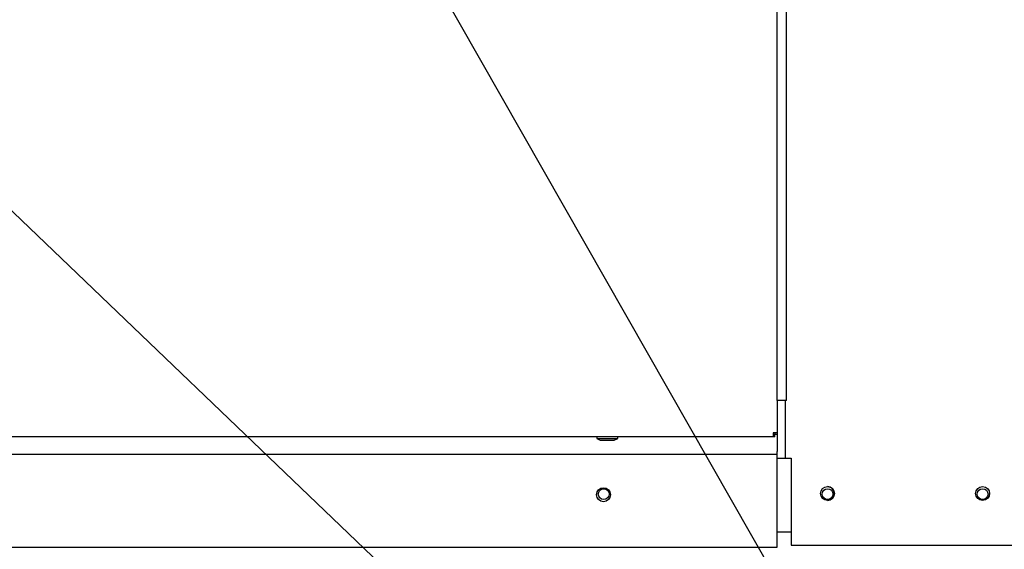
# Paper-space layout 'Layout1' of a CAD drawing. Units: inches. Extents: x 0 to 16.7, y -0.7 to 10.7.
# Drawn here: x 13.1 to 14.2, y 6.1 to 6.7 of the extents above; entities that cross this region are included whole.
import ezdxf
from ezdxf import colors
from ezdxf.entities.mleader import LeaderData, LeaderLine
from ezdxf.math import Vec2, Vec3

# ---------------------------------------------------------------- set-up
doc = ezdxf.new("R2010")
doc.units = ezdxf.units.IN
doc.header["$MEASUREMENT"] = 0
for name, color, linetype in [('0127P-0099', 7, 'Continuous'), ('0200P-0506', 7, 'Continuous'), ('0501F-0568_-_BAS', 7, 'Continuous'), ('0510F-3395_-_PAN', 7, 'Continuous'), ('0712F-4943_SECTI', 7, 'Continuous'), ('0712F-5482_-_POS', 7, 'Continuous'), ('0719F-2844_BTM_C', 7, 'Continuous'), ('Default', 7, 'Continuous')]:
    doc.layers.add(name, color=color, linetype=linetype)

# ---------------------------------------------------------------- blocks, each defined once
blk = doc.blocks.new('SE1')
at = {"layer": '0127P-0099', "color": 7, "linetype": 'Continuous'}
for p, q in [((13.9171, 6.2849), (13.9171, 9.2249)), ((13.9273, 6.2849), (13.9273, 9.2249)), ((13.9273, 6.2849), (13.9171, 6.2849))]:
    blk.add_line(p, q, dxfattribs=at)
at = {"layer": '0200P-0506', "color": 7, "linetype": 'Continuous'}
for p, q in [((13.7239, 6.2462), (13.7239, 6.2443)), ((13.7464, 6.2443), (13.7464, 6.2462)), ((13.7239, 6.2443), (13.7464, 6.2443)), ((13.7239, 6.2443), (13.7276, 6.2425)), ((13.7276, 6.2425), (13.7426, 6.2425)), ((13.7426, 6.2425), (13.7464, 6.2443))]:
    blk.add_line(p, q, dxfattribs=at)
at = {"layer": '0501F-0568_-_BAS', "color": 7, "linetype": 'Continuous'}
for centre in [(13.7314, 6.1847), (13.9712, 6.1847), (14.1374, 6.1847)]:
    blk.add_circle(centre, 0.00582, dxfattribs=at)
at = {"layer": '0510F-3395_-_PAN', "color": 7, "linetype": 'Continuous'}
for p, q in [((13.9173, 6.2233), (13.9262, 6.2233)), ((13.9173, 6.1445), (13.9322, 6.1445))]:
    blk.add_line(p, q, dxfattribs=at)
for start, end in [(0, 89.5416), (270.4584, 0)]:
    blk.add_arc((13.971, 6.1854), 0.0075, start, end, dxfattribs=at)
at = {"layer": '0712F-4943_SECTI', "color": 7, "linetype": 'Continuous'}
for p, q in [((13.9171, 6.2849), (13.9171, 6.2505)), ((13.9128, 6.2462), (12.1168, 6.2462)), ((13.9171, 6.2505), (13.9128, 6.2505)), ((13.9128, 6.2505), (13.9128, 6.2462)), ((13.9147, 6.2486), (13.9128, 6.2486)), ((13.9147, 6.2462), (13.9128, 6.2462)), ((13.9147, 6.2505), (13.9147, 6.2486)), ((13.9171, 6.2486), (13.9147, 6.2486)), ((13.9147, 6.2462), (13.9147, 6.2486)), ((13.9171, 6.2505), (13.9171, 6.2486))]:
    blk.add_line(p, q, dxfattribs=at)
at = {"layer": '0712F-5482_-_POS', "color": 7, "linetype": 'Continuous'}
for p, q in [((13.9262, 6.2233), (13.9262, 6.2849)), ((13.9262, 6.2233), (13.9322, 6.2233)), ((13.9322, 6.2233), (13.9322, 6.13)), ((13.9322, 6.13), (14.1764, 6.13))]:
    blk.add_line(p, q, dxfattribs=at)
for centre in [(13.9712, 6.1854), (14.1374, 6.1854)]:
    blk.add_circle(centre, 0.0075, dxfattribs=at)
at = {"layer": '0719F-2844_BTM_C', "color": 7, "linetype": 'Continuous'}
for p, q in [((13.9173, 6.2849), (13.9173, 6.2304)), ((12.0977, 6.2274), (13.9173, 6.2274)), ((13.9173, 6.2274), (13.9173, 6.2304)), ((13.9173, 6.2214), (13.9173, 6.2274)), ((13.9173, 6.1278), (13.9173, 6.2214)), ((12.0977, 6.1278), (13.9173, 6.1278))]:
    blk.add_line(p, q, dxfattribs=at)
blk.add_circle((13.7312, 6.1841), 0.0075, dxfattribs=at)
blk = doc.blocks.new('SEANNOT_GROUP9')
at = {"layer": 'Default', "linetype": 'Continuous'}
blk.add_hatch(color=7, dxfattribs=at).paths.add_polyline_path([(13.5633, 6.7532), (13.4864, 6.8475), (13.5285, 6.7334)])
at = {"layer": 'Default', "color": 7, "linetype": 'Continuous'}
blk.add_lwpolyline([(14.3852, 5.2728), (13.4864, 6.8475)], dxfattribs=at)

psp = doc.layouts.get("Layout1")

# ---------------------------------------------------------------- block references
at = {"layer": 'Default'}
for name in ['SE1', 'SEANNOT_GROUP9']:
    psp.add_blockref(name, (0, 0), dxfattribs=at)

# ---------------------------------------------------------------- leaders
at = {"layer": 'Default', "color": 7, "linetype": 'Continuous'}
ml = psp.add_multileader_mtext('Standard', dxfattribs=at)
ml.set_content('{\\pxsm0.9;\\fArial|b0||i0||c0|p34;\\W1.;COMPRESSOR(S)\\P}', color=256)
ml.set_leader_properties()
ml.build(insert=Vec2(0, 0))
ml.multileader.update_dxf_attribs({"dogleg_length": 0.102634, "arrow_head_size": 0.12})
ctx = ml.context
ctx.base_point, ctx.char_height, ctx.arrow_head_size, ctx.landing_gap_size = Vec3(14.487795, 5.255181), 0.12, 0.12, 0.042
notes = []
notes.append((ctx, [(0, (1, 1, 0), (14.38516, 5.255181), (1, 0), 0.102634, [(0, [(12.721412, 6.84753)], 0, [])])]))
ctx.mtext.insert = Vec3(14.529795, 5.332821)
for ctx, leaders in notes:
    for number, flags, end, landing, length, lines in leaders:
        leader = LeaderData()
        leader.index, (leader.has_last_leader_line, leader.has_dogleg_vector, leader.attachment_direction) = number, flags
        leader.last_leader_point, leader.dogleg_vector, leader.dogleg_length = Vec3(end), Vec3(landing), length
        for number, points, colour, breaks in lines:
            line = LeaderLine()
            line.index, line.vertices, line.color, line.breaks = number, Vec3.list(points), colors.encode_raw_color(colour), breaks
            leader.lines.append(line)
        ctx.leaders.append(leader)

doc.saveas('drawing.dxf')
